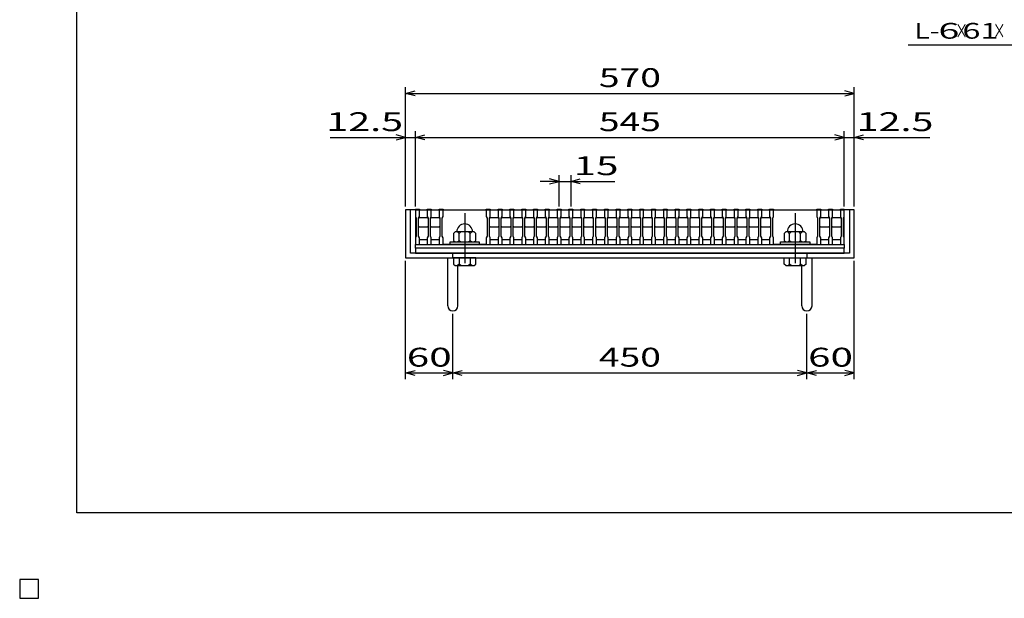
# Model space of a CAD drawing. Units: millimetres. Extents: x -182 to 175, y -128 to 105.
# Drawn here: x -182 to -26, y -128 to -36 of the extents above; entities that cross this region are included whole.
import ezdxf
from ezdxf.enums import TextEntityAlignment as Align

# ---------------------------------------------------------------- set-up
doc = ezdxf.new("R2010")
doc.units = ezdxf.units.MM
doc.header["$LTSCALE"] = 0.25
doc.linetypes.add('CENTER', pattern=[50.8, 31.75, -6.35, 6.35, -6.35])
for name, color, linetype in [('16', 7, 'Continuous'), ('19', 7, 'Continuous'), ('22', 7, 'Continuous')]:
    doc.layers.add(name, color=color, linetype=linetype)
doc.styles.add('dcStyle0', font='txt.shx', dxfattribs={"width": 0.833333, "bigfont": 'bigfont'})

msp = doc.modelspace()

# ---------------------------------------------------------------- linework, layer by layer
at = {"color": 150, "linetype": 'Continuous', "lineweight": 25}
for p, q in [((-172.9, -114.65), (-172.9, 105.35)), ((173.1, -114.65), (-172.9, -114.65))]:
    msp.add_line(p, q, dxfattribs=at)
at = {"layer": '16', "color": 3, "linetype": 'Continuous', "lineweight": 25}
for p, q in [((-119.12, -66.5), (-119.12, -66.41)), ((-119.12, -66.41), (-118.5, -66.41)), ((-119.12, -66.5), (-119.12, -67.56)), ((-118.5, -66.5), (-119.12, -66.5)), ((-119.12, -66.5), (-119.12, -71.25)), ((-119.12, -66.5), (-51, -66.5)), ((-118.5, -66.41), (-118.5, -66.5)), ((-118.5, -67.56), (-118.5, -66.5)), ((-117.25, -66.5), (-117.25, -66.41)), ((-117.25, -66.41), (-116.62, -66.41)), ((-117.25, -66.5), (-117.25, -67.56)), ((-116.62, -66.5), (-117.25, -66.5)), ((-116.62, -66.41), (-116.62, -66.5)), ((-116.62, -67.56), (-116.62, -66.5)), ((-115.38, -66.5), (-115.38, -66.41)), ((-115.38, -66.41), (-114.75, -66.41)), ((-115.38, -66.5), (-115.38, -67.56)), ((-114.75, -66.5), (-115.38, -66.5)), ((-114.75, -66.41), (-114.75, -66.5)), ((-114.75, -67.56), (-114.75, -66.5)), ((-114.75, -66.5), (-107.88, -66.5)), ((-107.88, -66.5), (-107.88, -66.41)), ((-107.88, -66.41), (-107.25, -66.41)), ((-107.88, -66.5), (-107.88, -67.56)), ((-107.25, -66.5), (-107.88, -66.5)), ((-107.25, -66.41), (-107.25, -66.5)), ((-107.25, -67.56), (-107.25, -66.5)), ((-106, -66.5), (-106, -66.41)), ((-106, -66.41), (-105.38, -66.41)), ((-106, -66.5), (-106, -67.56)), ((-105.38, -66.5), (-106, -66.5)), ((-105.38, -66.41), (-105.38, -66.5)), ((-105.38, -67.56), (-105.38, -66.5)), ((-104.12, -66.5), (-104.12, -66.41)), ((-104.12, -66.41), (-103.5, -66.41)), ((-104.12, -66.5), (-104.12, -67.56)), ((-103.5, -66.5), (-104.12, -66.5)), ((-103.5, -66.41), (-103.5, -66.5)), ((-103.5, -67.56), (-103.5, -66.5)), ((-102.25, -66.5), (-102.25, -66.41)), ((-102.25, -66.41), (-101.62, -66.41)), ((-102.25, -66.5), (-102.25, -67.56)), ((-101.62, -66.5), (-102.25, -66.5)), ((-101.62, -66.41), (-101.62, -66.5)), ((-101.62, -67.56), (-101.62, -66.5)), ((-100.38, -66.5), (-100.38, -66.41)), ((-100.38, -66.41), (-99.75, -66.41)), ((-100.38, -66.5), (-100.38, -67.56)), ((-99.75, -66.5), (-100.38, -66.5)), ((-99.75, -66.41), (-99.75, -66.5)), ((-99.75, -67.56), (-99.75, -66.5)), ((-98.5, -66.5), (-98.5, -66.41)), ((-98.5, -66.41), (-97.88, -66.41)), ((-98.5, -66.5), (-98.5, -67.56)), ((-97.88, -66.5), (-98.5, -66.5)), ((-97.88, -66.41), (-97.88, -66.5)), ((-97.88, -67.56), (-97.88, -66.5)), ((-96.62, -66.5), (-96.62, -66.41)), ((-96.62, -66.41), (-96, -66.41)), ((-96.62, -66.5), (-96.62, -67.56)), ((-96, -66.5), (-96.62, -66.5)), ((-96, -66.41), (-96, -66.5)), ((-96, -67.56), (-96, -66.5)), ((-94.75, -66.5), (-94.75, -66.41)), ((-94.75, -66.41), (-94.12, -66.41)), ((-94.75, -66.5), (-94.75, -67.56)), ((-94.12, -66.5), (-94.75, -66.5)), ((-94.12, -66.41), (-94.12, -66.5)), ((-94.12, -67.56), (-94.12, -66.5)), ((-92.88, -66.5), (-92.88, -66.41)), ((-92.88, -66.41), (-92.25, -66.41)), ((-92.88, -66.5), (-92.88, -67.56)), ((-92.25, -66.5), (-92.88, -66.5)), ((-92.25, -66.41), (-92.25, -66.5)), ((-92.25, -67.56), (-92.25, -66.5)), ((-91, -66.5), (-91, -66.41)), ((-91, -66.41), (-90.38, -66.41)), ((-91, -66.5), (-91, -67.56)), ((-90.38, -66.5), (-91, -66.5)), ((-90.38, -66.41), (-90.38, -66.5)), ((-90.38, -67.56), (-90.38, -66.5)), ((-89.12, -66.5), (-89.12, -66.41)), ((-89.12, -66.41), (-88.5, -66.41)), ((-89.12, -66.5), (-89.12, -67.56)), ((-88.5, -66.5), (-89.12, -66.5)), ((-88.5, -66.41), (-88.5, -66.5)), ((-88.5, -67.56), (-88.5, -66.5)), ((-87.25, -66.5), (-87.25, -66.41)), ((-87.25, -66.41), (-86.62, -66.41)), ((-87.25, -66.5), (-87.25, -67.56)), ((-86.62, -66.5), (-87.25, -66.5)), ((-86.62, -66.41), (-86.62, -66.5)), ((-86.62, -67.56), (-86.62, -66.5)), ((-85.38, -66.5), (-85.38, -66.41)), ((-85.38, -66.41), (-84.75, -66.41)), ((-85.38, -66.5), (-85.38, -67.56)), ((-84.75, -66.5), (-85.38, -66.5)), ((-84.75, -66.41), (-84.75, -66.5)), ((-84.75, -67.56), (-84.75, -66.5)), ((-83.5, -66.5), (-83.5, -66.41)), ((-83.5, -66.41), (-82.88, -66.41)), ((-83.5, -66.5), (-83.5, -67.56)), ((-82.88, -66.5), (-83.5, -66.5)), ((-82.88, -66.41), (-82.88, -66.5)), ((-82.88, -67.56), (-82.88, -66.5)), ((-81.62, -66.5), (-81.62, -66.41)), ((-81.62, -66.41), (-81, -66.41)), ((-81.62, -66.5), (-81.62, -67.56)), ((-81, -66.5), (-81.62, -66.5)), ((-81, -66.41), (-81, -66.5)), ((-81, -67.56), (-81, -66.5)), ((-79.75, -66.5), (-79.75, -66.41)), ((-79.75, -66.41), (-79.12, -66.41)), ((-79.75, -66.5), (-79.75, -67.56)), ((-79.12, -66.5), (-79.75, -66.5)), ((-79.12, -66.41), (-79.12, -66.5)), ((-79.12, -67.56), (-79.12, -66.5)), ((-77.88, -66.5), (-77.88, -66.41)), ((-77.88, -66.41), (-77.25, -66.41)), ((-77.88, -66.5), (-77.88, -67.56)), ((-77.25, -66.5), (-77.88, -66.5)), ((-77.25, -66.41), (-77.25, -66.5)), ((-77.25, -67.56), (-77.25, -66.5)), ((-76, -66.5), (-76, -66.41)), ((-76, -66.41), (-75.38, -66.41)), ((-76, -66.5), (-76, -67.56)), ((-75.38, -66.5), (-76, -66.5)), ((-75.38, -66.41), (-75.38, -66.5)), ((-75.38, -67.56), (-75.38, -66.5)), ((-74.13, -66.5), (-74.13, -66.41)), ((-74.13, -66.41), (-73.5, -66.41)), ((-74.13, -66.5), (-74.13, -67.56)), ((-73.5, -66.5), (-74.13, -66.5)), ((-73.5, -66.41), (-73.5, -66.5)), ((-73.5, -67.56), (-73.5, -66.5)), ((-72.25, -66.5), (-72.25, -66.41)), ((-72.25, -66.41), (-71.62, -66.41)), ((-72.25, -66.5), (-72.25, -67.56)), ((-71.62, -66.5), (-72.25, -66.5)), ((-71.62, -66.41), (-71.62, -66.5)), ((-71.62, -67.56), (-71.62, -66.5)), ((-70.38, -66.5), (-70.38, -66.41)), ((-70.38, -66.41), (-69.75, -66.41)), ((-70.38, -66.5), (-70.38, -67.56)), ((-69.75, -66.5), (-70.38, -66.5)), ((-69.75, -66.41), (-69.75, -66.5)), ((-69.75, -67.56), (-69.75, -66.5)), ((-68.5, -66.5), (-68.5, -66.41)), ((-68.5, -66.41), (-67.88, -66.41)), ((-68.5, -66.5), (-68.5, -67.56)), ((-67.88, -66.5), (-68.5, -66.5)), ((-67.88, -66.41), (-67.88, -66.5)), ((-67.88, -67.56), (-67.88, -66.5)), ((-66.62, -66.5), (-66.62, -66.41)), ((-66.62, -66.41), (-66, -66.41)), ((-66.62, -66.5), (-66.62, -67.56)), ((-66, -66.5), (-66.62, -66.5)), ((-66, -66.41), (-66, -66.5)), ((-66, -67.56), (-66, -66.5)), ((-64.75, -66.5), (-64.75, -66.41)), ((-64.75, -66.41), (-64.12, -66.41)), ((-64.75, -66.5), (-64.75, -67.56)), ((-64.12, -66.5), (-64.75, -66.5)), ((-64.12, -66.41), (-64.12, -66.5)), ((-64.12, -67.56), (-64.12, -66.5)), ((-62.88, -66.5), (-62.88, -66.41)), ((-62.88, -66.41), (-62.25, -66.41)), ((-62.88, -66.5), (-62.88, -67.56)), ((-62.25, -66.5), (-62.88, -66.5)), ((-62.25, -66.41), (-62.25, -66.5)), ((-62.25, -67.56), (-62.25, -66.5)), ((-62.25, -66.5), (-55.38, -66.5)), ((-55.38, -66.5), (-55.38, -66.41)), ((-55.38, -66.41), (-54.75, -66.41)), ((-55.38, -66.5), (-55.38, -67.56)), ((-54.75, -66.5), (-55.38, -66.5)), ((-54.75, -66.41), (-54.75, -66.5)), ((-54.75, -67.56), (-54.75, -66.5)), ((-53.5, -66.5), (-53.5, -66.41)), ((-53.5, -66.41), (-52.88, -66.41)), ((-53.5, -66.5), (-53.5, -67.56)), ((-52.88, -66.5), (-53.5, -66.5)), ((-52.88, -66.41), (-52.88, -66.5)), ((-52.88, -67.56), (-52.88, -66.5)), ((-51.62, -66.5), (-51.62, -66.41)), ((-51.62, -66.41), (-51, -66.41)), ((-51.62, -66.5), (-51.62, -67.56)), ((-51, -66.5), (-51.62, -66.5)), ((-51, -66.41), (-51, -66.5)), ((-51, -67.56), (-51, -66.5)), ((-51, -71.25), (-51, -66.5)), ((-119.12, -67.56), (-119, -67.81)), ((-119, -67.81), (-119, -70.69)), ((-118.62, -67.81), (-118.5, -67.56)), ((-118.62, -67.88), (-118.5, -67.75)), ((-118.62, -70.69), (-118.62, -67.81)), ((-118.5, -67.75), (-117.25, -67.75)), ((-117.25, -67.56), (-117.12, -67.81)), ((-117.25, -67.75), (-117.12, -67.88)), ((-117.12, -67.81), (-117.12, -70.69)), ((-116.75, -67.81), (-116.62, -67.56)), ((-116.75, -67.88), (-116.62, -67.75)), ((-116.75, -70.69), (-116.75, -67.81)), ((-116.62, -67.75), (-115.38, -67.75)), ((-115.38, -67.56), (-115.25, -67.81)), ((-115.38, -67.75), (-115.25, -67.88)), ((-115.25, -67.81), (-115.25, -70.69)), ((-114.88, -67.81), (-114.75, -67.56)), ((-114.88, -70.69), (-114.88, -67.81)), ((-107.88, -67.56), (-107.75, -67.81)), ((-107.75, -67.81), (-107.75, -70.69)), ((-107.38, -67.81), (-107.25, -67.56)), ((-107.38, -67.88), (-107.25, -67.75)), ((-107.38, -70.69), (-107.38, -67.81)), ((-107.25, -67.75), (-106, -67.75)), ((-106, -67.56), (-105.88, -67.81)), ((-106, -67.75), (-105.88, -67.88)), ((-105.88, -67.81), (-105.88, -70.69)), ((-105.5, -67.81), (-105.38, -67.56)), ((-105.5, -67.88), (-105.38, -67.75)), ((-105.5, -70.69), (-105.5, -67.81)), ((-105.38, -67.75), (-104.12, -67.75)), ((-104.12, -67.56), (-104, -67.81)), ((-104.12, -67.75), (-104, -67.88)), ((-104, -67.81), (-104, -70.69)), ((-103.62, -67.81), (-103.5, -67.56)), ((-103.62, -67.88), (-103.5, -67.75)), ((-103.62, -70.69), (-103.62, -67.81)), ((-103.5, -67.75), (-102.25, -67.75)), ((-102.25, -67.56), (-102.12, -67.81)), ((-102.25, -67.75), (-102.12, -67.88)), ((-102.12, -67.81), (-102.12, -70.69)), ((-101.75, -67.81), (-101.62, -67.56)), ((-101.75, -67.88), (-101.62, -67.75)), ((-101.75, -70.69), (-101.75, -67.81)), ((-101.62, -67.75), (-100.38, -67.75)), ((-100.38, -67.56), (-100.25, -67.81)), ((-100.38, -67.75), (-100.25, -67.88)), ((-100.25, -67.81), (-100.25, -70.69)), ((-99.88, -67.81), (-99.75, -67.56)), ((-99.88, -67.88), (-99.75, -67.75)), ((-99.88, -70.69), (-99.88, -67.81)), ((-99.75, -67.75), (-98.5, -67.75)), ((-98.5, -67.56), (-98.38, -67.81)), ((-98.5, -67.75), (-98.38, -67.88)), ((-98.38, -67.81), (-98.38, -70.69)), ((-98, -67.81), (-97.88, -67.56)), ((-98, -67.88), (-97.88, -67.75)), ((-98, -70.69), (-98, -67.81)), ((-97.88, -67.75), (-96.62, -67.75)), ((-96.62, -67.56), (-96.5, -67.81)), ((-96.62, -67.75), (-96.5, -67.88)), ((-96.5, -67.81), (-96.5, -70.69)), ((-96.12, -67.81), (-96, -67.56)), ((-96.12, -67.88), (-96, -67.75)), ((-96.12, -70.69), (-96.12, -67.81)), ((-96, -67.75), (-94.75, -67.75)), ((-94.75, -67.56), (-94.62, -67.81)), ((-94.75, -67.75), (-94.62, -67.88)), ((-94.62, -67.81), (-94.62, -70.69)), ((-94.25, -67.81), (-94.12, -67.56)), ((-94.25, -67.88), (-94.12, -67.75)), ((-94.25, -70.69), (-94.25, -67.81)), ((-94.12, -67.75), (-92.88, -67.75)), ((-92.88, -67.56), (-92.75, -67.81)), ((-92.88, -67.75), (-92.75, -67.88)), ((-92.75, -67.81), (-92.75, -70.69)), ((-92.38, -67.81), (-92.25, -67.56)), ((-92.38, -67.88), (-92.25, -67.75)), ((-92.38, -70.69), (-92.38, -67.81)), ((-92.25, -67.75), (-91, -67.75)), ((-91, -67.56), (-90.88, -67.81)), ((-91, -67.75), (-90.88, -67.88)), ((-90.88, -67.81), (-90.88, -70.69)), ((-90.5, -67.81), (-90.38, -67.56)), ((-90.5, -67.88), (-90.38, -67.75)), ((-90.5, -70.69), (-90.5, -67.81)), ((-90.38, -67.75), (-89.12, -67.75)), ((-89.12, -67.56), (-89, -67.81)), ((-89.12, -67.75), (-89, -67.88)), ((-89, -67.81), (-89, -70.69)), ((-88.62, -67.81), (-88.5, -67.56)), ((-88.62, -67.88), (-88.5, -67.75)), ((-88.62, -70.69), (-88.62, -67.81)), ((-88.5, -67.75), (-87.25, -67.75)), ((-87.25, -67.56), (-87.12, -67.81)), ((-87.25, -67.75), (-87.12, -67.88)), ((-87.12, -67.81), (-87.12, -70.69)), ((-86.75, -67.81), (-86.62, -67.56)), ((-86.75, -67.88), (-86.62, -67.75)), ((-86.75, -70.69), (-86.75, -67.81)), ((-86.62, -67.75), (-85.38, -67.75)), ((-85.38, -67.56), (-85.25, -67.81)), ((-85.38, -67.75), (-85.25, -67.88)), ((-85.25, -67.81), (-85.25, -70.69)), ((-84.88, -67.81), (-84.75, -67.56)), ((-84.88, -67.88), (-84.75, -67.75)), ((-84.88, -70.69), (-84.88, -67.81)), ((-84.75, -67.75), (-83.5, -67.75)), ((-83.5, -67.56), (-83.38, -67.81)), ((-83.5, -67.75), (-83.38, -67.88)), ((-83.38, -67.81), (-83.38, -70.69)), ((-83, -67.81), (-82.88, -67.56)), ((-83, -67.88), (-82.88, -67.75)), ((-83, -70.69), (-83, -67.81)), ((-82.88, -67.75), (-81.62, -67.75)), ((-81.62, -67.56), (-81.5, -67.81)), ((-81.62, -67.75), (-81.5, -67.88)), ((-81.5, -67.81), (-81.5, -70.69)), ((-81.12, -67.81), (-81, -67.56)), ((-81.12, -67.88), (-81, -67.75)), ((-81.12, -70.69), (-81.12, -67.81)), ((-81, -67.75), (-79.75, -67.75)), ((-79.75, -67.56), (-79.62, -67.81)), ((-79.75, -67.75), (-79.62, -67.88)), ((-79.62, -67.81), (-79.62, -70.69)), ((-79.25, -67.81), (-79.12, -67.56)), ((-79.25, -67.88), (-79.12, -67.75)), ((-79.25, -70.69), (-79.25, -67.81)), ((-79.12, -67.75), (-77.88, -67.75)), ((-77.88, -67.56), (-77.75, -67.81)), ((-77.88, -67.75), (-77.75, -67.88)), ((-77.75, -67.81), (-77.75, -70.69)), ((-77.38, -67.81), (-77.25, -67.56)), ((-77.38, -67.88), (-77.25, -67.75)), ((-77.38, -70.69), (-77.38, -67.81)), ((-77.25, -67.75), (-76, -67.75)), ((-76, -67.56), (-75.88, -67.81)), ((-76, -67.75), (-75.88, -67.88)), ((-75.88, -67.81), (-75.88, -70.69)), ((-75.5, -67.81), (-75.38, -67.56)), ((-75.5, -67.88), (-75.38, -67.75)), ((-75.5, -70.69), (-75.5, -67.81)), ((-75.38, -67.75), (-74.13, -67.75)), ((-74.13, -67.56), (-74, -67.81)), ((-74.13, -67.75), (-74, -67.88)), ((-74, -67.81), (-74, -70.69)), ((-73.62, -67.81), (-73.5, -67.56)), ((-73.62, -67.88), (-73.5, -67.75)), ((-73.62, -70.69), (-73.62, -67.81)), ((-73.5, -67.75), (-72.25, -67.75)), ((-72.25, -67.56), (-72.12, -67.81)), ((-72.25, -67.75), (-72.12, -67.88)), ((-72.12, -67.81), (-72.12, -70.69)), ((-71.75, -67.81), (-71.62, -67.56)), ((-71.75, -67.88), (-71.62, -67.75)), ((-71.75, -70.69), (-71.75, -67.81)), ((-71.62, -67.75), (-70.38, -67.75)), ((-70.38, -67.56), (-70.25, -67.81)), ((-70.38, -67.75), (-70.25, -67.88)), ((-70.25, -67.81), (-70.25, -70.69)), ((-69.88, -67.81), (-69.75, -67.56)), ((-69.88, -67.88), (-69.75, -67.75)), ((-69.88, -70.69), (-69.88, -67.81)), ((-69.75, -67.75), (-68.5, -67.75)), ((-68.5, -67.56), (-68.38, -67.81)), ((-68.5, -67.75), (-68.38, -67.88)), ((-68.38, -67.81), (-68.38, -70.69)), ((-68, -67.81), (-67.88, -67.56)), ((-68, -67.88), (-67.88, -67.75)), ((-68, -70.69), (-68, -67.81)), ((-67.88, -67.75), (-66.62, -67.75)), ((-66.62, -67.56), (-66.5, -67.81)), ((-66.62, -67.75), (-66.5, -67.88)), ((-66.5, -67.81), (-66.5, -70.69)), ((-66.12, -67.81), (-66, -67.56)), ((-66.12, -67.88), (-66, -67.75)), ((-66.12, -70.69), (-66.12, -67.81)), ((-66, -67.75), (-64.75, -67.75)), ((-64.75, -67.56), (-64.62, -67.81)), ((-64.75, -67.75), (-64.62, -67.88)), ((-64.62, -67.81), (-64.62, -70.69)), ((-64.25, -67.81), (-64.12, -67.56)), ((-64.25, -67.88), (-64.12, -67.75)), ((-64.25, -70.69), (-64.25, -67.81)), ((-64.12, -67.75), (-62.88, -67.75)), ((-62.88, -67.56), (-62.75, -67.81)), ((-62.88, -67.75), (-62.75, -67.88)), ((-62.75, -67.81), (-62.75, -70.69)), ((-62.38, -67.81), (-62.25, -67.56)), ((-62.38, -70.69), (-62.38, -67.81)), ((-55.38, -67.56), (-55.25, -67.81)), ((-55.25, -67.81), (-55.25, -70.69)), ((-54.88, -67.81), (-54.75, -67.56)), ((-54.88, -67.88), (-54.75, -67.75)), ((-54.88, -70.69), (-54.88, -67.81)), ((-54.75, -67.75), (-53.5, -67.75)), ((-53.5, -67.56), (-53.38, -67.81)), ((-53.5, -67.75), (-53.38, -67.88)), ((-53.38, -67.81), (-53.38, -70.69)), ((-53, -67.81), (-52.88, -67.56)), ((-53, -67.88), (-52.88, -67.75)), ((-53, -70.69), (-53, -67.81)), ((-52.88, -67.75), (-51.62, -67.75)), ((-51.62, -67.56), (-51.5, -67.81)), ((-51.62, -67.75), (-51.5, -67.88)), ((-51.5, -67.81), (-51.5, -70.69)), ((-51.12, -67.81), (-51, -67.56)), ((-51.12, -70.69), (-51.12, -67.81)), ((-118.5, -69.25), (-118.62, -69.12)), ((-117.25, -69.25), (-118.5, -69.25)), ((-117.12, -69.12), (-117.25, -69.25)), ((-116.62, -69.25), (-116.75, -69.12)), ((-115.38, -69.25), (-116.62, -69.25)), ((-115.25, -69.12), (-115.38, -69.25)), ((-112.81, -70), (-113.06, -70.25)), ((-113.06, -70.25), (-113.06, -71.38)), ((-109.81, -70), (-112.81, -70)), ((-112.19, -70.25), (-112.44, -70)), ((-111.94, -70), (-112.19, -70.25)), ((-112.19, -71.38), (-112.19, -70.25)), ((-110.44, -70.25), (-110.69, -70)), ((-110.19, -70), (-110.44, -70.25)), ((-110.44, -71.38), (-110.44, -70.25)), ((-109.56, -70.25), (-109.81, -70)), ((-109.56, -71.38), (-109.56, -70.25)), ((-107.25, -69.25), (-107.38, -69.12)), ((-106, -69.25), (-107.25, -69.25)), ((-105.88, -69.12), (-106, -69.25)), ((-105.38, -69.25), (-105.5, -69.12)), ((-104.12, -69.25), (-105.38, -69.25)), ((-104, -69.12), (-104.12, -69.25)), ((-103.5, -69.25), (-103.62, -69.12)), ((-102.25, -69.25), (-103.5, -69.25)), ((-102.12, -69.12), (-102.25, -69.25)), ((-101.62, -69.25), (-101.75, -69.12)), ((-100.38, -69.25), (-101.62, -69.25)), ((-100.25, -69.12), (-100.38, -69.25)), ((-99.75, -69.25), (-99.88, -69.12)), ((-98.5, -69.25), (-99.75, -69.25)), ((-98.38, -69.12), (-98.5, -69.25)), ((-97.88, -69.25), (-98, -69.12)), ((-96.62, -69.25), (-97.88, -69.25)), ((-96.5, -69.12), (-96.62, -69.25)), ((-96, -69.25), (-96.12, -69.12)), ((-94.75, -69.25), (-96, -69.25)), ((-94.62, -69.12), (-94.75, -69.25)), ((-94.12, -69.25), (-94.25, -69.12)), ((-92.88, -69.25), (-94.12, -69.25)), ((-92.75, -69.12), (-92.88, -69.25)), ((-92.25, -69.25), (-92.38, -69.12)), ((-91, -69.25), (-92.25, -69.25)), ((-90.88, -69.12), (-91, -69.25)), ((-90.38, -69.25), (-90.5, -69.12)), ((-89.12, -69.25), (-90.38, -69.25)), ((-89, -69.12), (-89.12, -69.25)), ((-88.5, -69.25), (-88.62, -69.12)), ((-87.25, -69.25), (-88.5, -69.25)), ((-87.12, -69.12), (-87.25, -69.25)), ((-86.62, -69.25), (-86.75, -69.12)), ((-85.38, -69.25), (-86.62, -69.25)), ((-85.25, -69.12), (-85.38, -69.25)), ((-84.75, -69.25), (-84.88, -69.12)), ((-83.5, -69.25), (-84.75, -69.25)), ((-83.38, -69.12), (-83.5, -69.25)), ((-82.88, -69.25), (-83, -69.12)), ((-81.62, -69.25), (-82.88, -69.25)), ((-81.5, -69.12), (-81.62, -69.25)), ((-81, -69.25), (-81.12, -69.12)), ((-79.75, -69.25), (-81, -69.25)), ((-79.62, -69.12), (-79.75, -69.25)), ((-79.12, -69.25), (-79.25, -69.12)), ((-77.88, -69.25), (-79.12, -69.25)), ((-77.75, -69.12), (-77.88, -69.25)), ((-77.25, -69.25), (-77.38, -69.12)), ((-76, -69.25), (-77.25, -69.25)), ((-75.88, -69.12), (-76, -69.25)), ((-75.38, -69.25), (-75.5, -69.12)), ((-74.13, -69.25), (-75.38, -69.25)), ((-74, -69.12), (-74.13, -69.25)), ((-73.5, -69.25), (-73.62, -69.12)), ((-72.25, -69.25), (-73.5, -69.25)), ((-72.12, -69.12), (-72.25, -69.25)), ((-71.62, -69.25), (-71.75, -69.12)), ((-70.38, -69.25), (-71.62, -69.25)), ((-70.25, -69.12), (-70.38, -69.25)), ((-69.75, -69.25), (-69.88, -69.12)), ((-68.5, -69.25), (-69.75, -69.25)), ((-68.38, -69.12), (-68.5, -69.25)), ((-67.88, -69.25), (-68, -69.12)), ((-66.62, -69.25), (-67.88, -69.25)), ((-66.5, -69.12), (-66.62, -69.25)), ((-66, -69.25), (-66.12, -69.12)), ((-64.75, -69.25), (-66, -69.25)), ((-64.62, -69.12), (-64.75, -69.25)), ((-64.12, -69.25), (-64.25, -69.12)), ((-62.88, -69.25), (-64.12, -69.25)), ((-62.75, -69.12), (-62.88, -69.25)), ((-60.31, -70), (-60.56, -70.25)), ((-60.56, -70.25), (-60.56, -71.38)), ((-57.31, -70), (-60.31, -70)), ((-59.69, -70.25), (-59.94, -70)), ((-59.44, -70), (-59.69, -70.25)), ((-59.69, -71.38), (-59.69, -70.25)), ((-57.94, -70.25), (-58.19, -70)), ((-57.69, -70), (-57.94, -70.25)), ((-57.94, -71.38), (-57.94, -70.25)), ((-57.06, -70.25), (-57.31, -70)), ((-57.06, -71.38), (-57.06, -70.25)), ((-54.75, -69.25), (-54.88, -69.12)), ((-53.5, -69.25), (-54.75, -69.25)), ((-53.38, -69.12), (-53.5, -69.25)), ((-52.88, -69.25), (-53, -69.12)), ((-51.62, -69.25), (-52.88, -69.25)), ((-51.5, -69.12), (-51.62, -69.25)), ((-119, -70.69), (-119.12, -70.94)), ((-119.12, -70.94), (-119.12, -72)), ((-118.5, -70.94), (-118.62, -70.69)), ((-118.5, -72), (-118.5, -70.94)), ((-118.5, -71.25), (-117.25, -71.25)), ((-117.12, -70.69), (-117.25, -70.94)), ((-117.25, -70.94), (-117.25, -72)), ((-116.62, -70.94), (-116.75, -70.69)), ((-116.62, -72), (-116.62, -70.94)), ((-116.62, -71.25), (-115.38, -71.25)), ((-115.25, -70.69), (-115.38, -70.94)), ((-115.38, -70.94), (-115.38, -72)), ((-114.75, -70.94), (-114.88, -70.69)), ((-114.75, -72), (-114.75, -70.94)), ((-113.62, -72), (-113.62, -71.62)), ((-113.62, -71.62), (-109, -71.62)), ((-113.06, -71.38), (-112.81, -71.62)), ((-112.44, -71.62), (-112.19, -71.38)), ((-112.19, -71.38), (-111.94, -71.62)), ((-110.69, -71.62), (-110.44, -71.38)), ((-110.44, -71.38), (-110.19, -71.62)), ((-109.81, -71.62), (-109.56, -71.38)), ((-109, -71.62), (-109, -72)), ((-107.75, -70.69), (-107.88, -70.94)), ((-107.88, -70.94), (-107.88, -72)), ((-107.25, -70.94), (-107.38, -70.69)), ((-107.25, -72), (-107.25, -70.94)), ((-107.25, -71.25), (-106, -71.25)), ((-105.88, -70.69), (-106, -70.94)), ((-106, -70.94), (-106, -72)), ((-105.38, -70.94), (-105.5, -70.69)), ((-105.38, -72), (-105.38, -70.94)), ((-105.38, -71.25), (-104.12, -71.25)), ((-104, -70.69), (-104.12, -70.94)), ((-104.12, -70.94), (-104.12, -72)), ((-103.5, -70.94), (-103.62, -70.69)), ((-103.5, -72), (-103.5, -70.94)), ((-103.5, -71.25), (-102.25, -71.25)), ((-102.12, -70.69), (-102.25, -70.94)), ((-102.25, -70.94), (-102.25, -72)), ((-101.62, -70.94), (-101.75, -70.69)), ((-101.62, -72), (-101.62, -70.94)), ((-101.62, -71.25), (-100.38, -71.25)), ((-100.25, -70.69), (-100.38, -70.94)), ((-100.38, -70.94), (-100.38, -72)), ((-99.75, -70.94), (-99.88, -70.69)), ((-99.75, -72), (-99.75, -70.94)), ((-99.75, -71.25), (-98.5, -71.25)), ((-98.38, -70.69), (-98.5, -70.94)), ((-98.5, -70.94), (-98.5, -72)), ((-97.88, -70.94), (-98, -70.69)), ((-97.88, -72), (-97.88, -70.94)), ((-97.88, -71.25), (-96.62, -71.25)), ((-96.5, -70.69), (-96.62, -70.94)), ((-96.62, -70.94), (-96.62, -72)), ((-96, -70.94), (-96.12, -70.69)), ((-96, -72), (-96, -70.94)), ((-96, -71.25), (-94.75, -71.25)), ((-94.62, -70.69), (-94.75, -70.94)), ((-94.75, -70.94), (-94.75, -72)), ((-94.12, -70.94), (-94.25, -70.69)), ((-94.12, -72), (-94.12, -70.94)), ((-94.12, -71.25), (-92.88, -71.25)), ((-92.75, -70.69), (-92.88, -70.94)), ((-92.88, -70.94), (-92.88, -72)), ((-92.25, -70.94), (-92.38, -70.69)), ((-92.25, -72), (-92.25, -70.94)), ((-92.25, -71.25), (-91, -71.25)), ((-90.88, -70.69), (-91, -70.94)), ((-91, -70.94), (-91, -72)), ((-90.38, -70.94), (-90.5, -70.69)), ((-90.38, -72), (-90.38, -70.94)), ((-90.38, -71.25), (-89.12, -71.25)), ((-89, -70.69), (-89.12, -70.94)), ((-89.12, -70.94), (-89.12, -72)), ((-88.5, -70.94), (-88.62, -70.69)), ((-88.5, -72), (-88.5, -70.94)), ((-88.5, -71.25), (-87.25, -71.25)), ((-87.12, -70.69), (-87.25, -70.94)), ((-87.25, -70.94), (-87.25, -72)), ((-86.62, -70.94), (-86.75, -70.69)), ((-86.62, -72), (-86.62, -70.94)), ((-86.62, -71.25), (-85.38, -71.25)), ((-85.25, -70.69), (-85.38, -70.94)), ((-85.38, -70.94), (-85.38, -72)), ((-84.75, -70.94), (-84.88, -70.69)), ((-84.75, -72), (-84.75, -70.94)), ((-84.75, -71.25), (-83.5, -71.25)), ((-83.38, -70.69), (-83.5, -70.94)), ((-83.5, -70.94), (-83.5, -72)), ((-82.88, -70.94), (-83, -70.69)), ((-82.88, -72), (-82.88, -70.94)), ((-82.88, -71.25), (-81.62, -71.25)), ((-81.5, -70.69), (-81.62, -70.94)), ((-81.62, -70.94), (-81.62, -72)), ((-81, -70.94), (-81.12, -70.69)), ((-81, -72), (-81, -70.94)), ((-81, -71.25), (-79.75, -71.25)), ((-79.62, -70.69), (-79.75, -70.94)), ((-79.75, -70.94), (-79.75, -72)), ((-79.12, -70.94), (-79.25, -70.69)), ((-79.12, -72), (-79.12, -70.94)), ((-79.12, -71.25), (-77.88, -71.25)), ((-77.75, -70.69), (-77.88, -70.94)), ((-77.88, -70.94), (-77.88, -72)), ((-77.25, -70.94), (-77.38, -70.69)), ((-77.25, -72), (-77.25, -70.94)), ((-77.25, -71.25), (-76, -71.25)), ((-75.88, -70.69), (-76, -70.94)), ((-76, -70.94), (-76, -72)), ((-75.38, -70.94), (-75.5, -70.69)), ((-75.38, -72), (-75.38, -70.94)), ((-75.38, -71.25), (-74.13, -71.25)), ((-74, -70.69), (-74.13, -70.94)), ((-74.13, -70.94), (-74.13, -72)), ((-73.5, -70.94), (-73.62, -70.69)), ((-73.5, -72), (-73.5, -70.94)), ((-73.5, -71.25), (-72.25, -71.25)), ((-72.12, -70.69), (-72.25, -70.94)), ((-72.25, -70.94), (-72.25, -72)), ((-71.62, -70.94), (-71.75, -70.69)), ((-71.62, -72), (-71.62, -70.94)), ((-71.62, -71.25), (-70.38, -71.25)), ((-70.25, -70.69), (-70.38, -70.94)), ((-70.38, -70.94), (-70.38, -72)), ((-69.75, -70.94), (-69.88, -70.69)), ((-69.75, -72), (-69.75, -70.94)), ((-69.75, -71.25), (-68.5, -71.25)), ((-68.38, -70.69), (-68.5, -70.94)), ((-68.5, -70.94), (-68.5, -72)), ((-67.88, -70.94), (-68, -70.69)), ((-67.88, -72), (-67.88, -70.94)), ((-67.88, -71.25), (-66.62, -71.25)), ((-66.5, -70.69), (-66.62, -70.94)), ((-66.62, -70.94), (-66.62, -72)), ((-66, -70.94), (-66.12, -70.69)), ((-66, -72), (-66, -70.94)), ((-66, -71.25), (-64.75, -71.25)), ((-64.62, -70.69), (-64.75, -70.94)), ((-64.75, -70.94), (-64.75, -72)), ((-64.12, -70.94), (-64.25, -70.69)), ((-64.12, -72), (-64.12, -70.94)), ((-64.12, -71.25), (-62.88, -71.25)), ((-62.75, -70.69), (-62.88, -70.94)), ((-62.88, -70.94), (-62.88, -72)), ((-62.25, -70.94), (-62.38, -70.69)), ((-62.25, -72), (-62.25, -70.94)), ((-61.12, -72), (-61.12, -71.62)), ((-61.12, -71.62), (-56.5, -71.62)), ((-60.56, -71.38), (-60.31, -71.62)), ((-59.94, -71.62), (-59.69, -71.38)), ((-59.69, -71.38), (-59.44, -71.62)), ((-58.19, -71.62), (-57.94, -71.38)), ((-57.94, -71.38), (-57.69, -71.62)), ((-57.31, -71.62), (-57.06, -71.38)), ((-56.5, -71.62), (-56.5, -72)), ((-55.25, -70.69), (-55.38, -70.94)), ((-55.38, -70.94), (-55.38, -72)), ((-54.75, -70.94), (-54.88, -70.69)), ((-54.75, -72), (-54.75, -70.94)), ((-54.75, -71.25), (-53.5, -71.25)), ((-53.38, -70.69), (-53.5, -70.94)), ((-53.5, -70.94), (-53.5, -72)), ((-52.88, -70.94), (-53, -70.69)), ((-52.88, -72), (-52.88, -70.94)), ((-52.88, -71.25), (-51.62, -71.25)), ((-51.5, -70.69), (-51.62, -70.94)), ((-51.62, -70.94), (-51.62, -72)), ((-51, -70.94), (-51.12, -70.69)), ((-51, -72), (-51, -70.94)), ((-119.12, -72), (-118.5, -72)), ((-119.12, -72), (-51, -72)), ((-119.12, -72.62), (-119.12, -72)), ((-51, -72.62), (-119.12, -72.62)), ((-119.12, -72.62), (-119.12, -73.38)), ((-119.12, -73.38), (-51, -73.38)), ((-117.25, -72), (-116.62, -72)), ((-115.38, -72), (-114.75, -72)), ((-107.88, -72), (-114.75, -72)), ((-109, -72), (-113.62, -72)), ((-107.88, -72), (-107.25, -72)), ((-106, -72), (-105.38, -72)), ((-104.12, -72), (-103.5, -72)), ((-102.25, -72), (-101.62, -72)), ((-100.38, -72), (-99.75, -72)), ((-98.5, -72), (-97.88, -72)), ((-96.62, -72), (-96, -72)), ((-94.75, -72), (-94.12, -72)), ((-92.88, -72), (-92.25, -72)), ((-91, -72), (-90.38, -72)), ((-89.12, -72), (-88.5, -72)), ((-87.25, -72), (-86.62, -72)), ((-85.38, -72), (-84.75, -72)), ((-83.5, -72), (-82.88, -72)), ((-81.62, -72), (-81, -72)), ((-79.75, -72), (-79.12, -72)), ((-77.88, -72), (-77.25, -72)), ((-76, -72), (-75.38, -72)), ((-74.13, -72), (-73.5, -72)), ((-72.25, -72), (-71.62, -72)), ((-70.38, -72), (-69.75, -72)), ((-68.5, -72), (-67.88, -72)), ((-66.62, -72), (-66, -72)), ((-64.75, -72), (-64.12, -72)), ((-62.88, -72), (-62.25, -72)), ((-55.38, -72), (-62.25, -72)), ((-56.5, -72), (-61.12, -72)), ((-55.38, -72), (-54.75, -72)), ((-53.5, -72), (-52.88, -72)), ((-51.62, -72), (-51, -72)), ((-51, -72), (-51, -72.62)), ((-51, -73.38), (-51, -72.62)), ((-179, -125.25), (-182, -125.25)), ((-182, -125.25), (-182, -128.25)), ((-179, -125.25), (-182, -125.25)), ((-182, -125.25), (-182, -128.25)), ((-179, -125.25), (-182, -125.25)), ((-182, -125.25), (-182, -128.25)), ((-179, -125.25), (-182, -125.25)), ((-182, -125.25), (-182, -128.25)), ((-179, -125.25), (-182, -125.25)), ((-182, -125.25), (-182, -128.25)), ((-179, -128.25), (-179, -125.25)), ((-179, -128.25), (-179, -125.25)), ((-179, -128.25), (-179, -125.25)), ((-179, -128.25), (-179, -125.25)), ((-179, -128.25), (-179, -125.25)), ((-182, -128.25), (-179, -128.25)), ((-182, -128.25), (-179, -128.25)), ((-182, -128.25), (-179, -128.25)), ((-182, -128.25), (-179, -128.25)), ((-182, -128.25), (-179, -128.25))]:
    msp.add_line(p, q, dxfattribs=at)
at = {"layer": '16', "color": 3, "linetype": 'CENTER', "lineweight": 25}
for p, q in [((-111.31, -67.05), (-111.31, -76.42)), ((-58.81, -67.05), (-58.81, -76.42))]:
    msp.add_line(p, q, dxfattribs=at)
at = {"layer": '16', "color": 3, "linetype": 'Continuous', "lineweight": 25}
for centre in [(-111.31, -70), (-58.81, -70)]:
    msp.add_arc(centre, 1.25, 0, 180, dxfattribs=at)
at = {"layer": '19', "color": 6, "linetype": 'Continuous', "lineweight": 25}
for p, q in [((-119.12, -66.5), (-120.69, -66.5)), ((-120.69, -66.5), (-120.69, -74.13)), ((-119.94, -73.38), (-119.94, -66.5)), ((-49.44, -66.5), (-51, -66.5)), ((-50.19, -66.5), (-50.19, -73.38)), ((-49.44, -74.13), (-49.44, -66.5)), ((-50.19, -73.38), (-119.94, -73.38)), ((-113.19, -74.13), (-113.19, -73.38)), ((-56.94, -73.38), (-56.94, -74.13)), ((-120.69, -74.13), (-49.44, -74.13)), ((-114, -81.76), (-114, -74.13)), ((-113.06, -74.13), (-113.06, -75.12)), ((-109.56, -74.13), (-113.06, -74.13)), ((-112.19, -74.13), (-112.19, -75.12)), ((-110.44, -74.13), (-110.44, -75.12)), ((-109.56, -75.12), (-109.56, -74.13)), ((-60.56, -75.12), (-60.56, -74.13)), ((-60.56, -74.13), (-57.06, -74.13)), ((-59.69, -75.12), (-59.69, -74.13)), ((-57.94, -75.12), (-57.94, -74.13)), ((-57.06, -75.12), (-57.06, -74.13)), ((-56.13, -81.76), (-56.13, -74.13)), ((-113.06, -75.12), (-112.81, -75.38)), ((-112.81, -75.38), (-109.81, -75.38)), ((-112.19, -75.12), (-112.44, -75.38)), ((-112.38, -81.76), (-112.38, -75.38)), ((-111.94, -75.38), (-112.19, -75.12)), ((-110.44, -75.12), (-110.69, -75.38)), ((-110.19, -75.38), (-110.44, -75.12)), ((-109.81, -75.38), (-109.56, -75.12)), ((-60.31, -75.38), (-60.56, -75.12)), ((-60.31, -75.38), (-57.31, -75.38)), ((-59.94, -75.38), (-59.69, -75.12)), ((-59.44, -75.38), (-59.69, -75.12)), ((-58.19, -75.38), (-57.94, -75.12)), ((-57.69, -75.38), (-57.94, -75.12)), ((-57.75, -81.76), (-57.75, -75.38)), ((-57.06, -75.12), (-57.31, -75.38))]:
    msp.add_line(p, q, dxfattribs=at)
for centre in [(-113.19, -81.76), (-56.94, -81.76)]:
    msp.add_arc(centre, 0.812, 180, 0, dxfattribs=at)
at = {"layer": '22', "color": 4, "linetype": 'Continuous', "lineweight": 25}
for p, q in [((-40.88, -40.31), (-20.88, -40.31)), ((-120.69, -66), (-120.69, -47)), ((-120.69, -48), (-119.19, -47.6)), ((-119.19, -48.4), (-120.69, -48)), ((-120.69, -48), (-49.44, -48)), ((-49.44, -48), (-50.94, -47.6)), ((-50.94, -48.4), (-49.44, -48)), ((-49.44, -66), (-49.44, -47)), ((-120.69, -55), (-122.19, -54.6)), ((-120.69, -66), (-120.69, -54)), ((-119.12, -66), (-119.12, -54)), ((-119.12, -55), (-117.62, -54.6)), ((-51, -55), (-52.5, -54.6)), ((-51, -66), (-51, -54)), ((-49.44, -66), (-49.44, -54)), ((-49.44, -55), (-47.94, -54.6)), ((-132.69, -55), (-120.69, -55)), ((-122.19, -55.4), (-120.69, -55)), ((-120.69, -55), (-119.12, -55)), ((-117.62, -55.4), (-119.12, -55)), ((-119.12, -55), (-51, -55)), ((-52.5, -55.4), (-51, -55)), ((-51, -55), (-49.44, -55)), ((-47.94, -55.4), (-49.44, -55)), ((-49.44, -55), (-37.44, -55)), ((-96.31, -66), (-96.31, -61)), ((-94.44, -61), (-94.44, -66)), ((-96.31, -62), (-99.31, -62)), ((-96.31, -62), (-97.81, -61.6)), ((-97.81, -62.4), (-96.31, -62)), ((-96.31, -62), (-94.44, -62)), ((-94.44, -62), (-92.94, -61.6)), ((-92.94, -62.4), (-94.44, -62)), ((-94.44, -62), (-87.44, -62)), ((-120.69, -93.43), (-120.69, -74.62)), ((-49.44, -93.43), (-49.44, -74.62)), ((-113.19, -93.43), (-113.19, -83.02)), ((-56.94, -93.43), (-56.94, -83.02)), ((-120.69, -92.43), (-119.19, -92.03)), ((-113.19, -92.43), (-114.69, -92.03)), ((-113.19, -92.43), (-111.69, -92.03)), ((-56.94, -92.43), (-58.44, -92.03)), ((-56.94, -92.43), (-55.44, -92.03)), ((-49.44, -92.43), (-50.94, -92.03)), ((-119.19, -92.83), (-120.69, -92.43)), ((-120.69, -92.43), (-113.19, -92.43)), ((-114.69, -92.83), (-113.19, -92.43)), ((-111.69, -92.83), (-113.19, -92.43)), ((-113.19, -92.43), (-56.94, -92.43)), ((-58.44, -92.83), (-56.94, -92.43)), ((-55.44, -92.83), (-56.94, -92.43)), ((-56.94, -92.43), (-49.44, -92.43)), ((-50.94, -92.83), (-49.44, -92.43))]:
    msp.add_line(p, q, dxfattribs=at)
at = {"layer": '22', "color": 2, "linetype": 'Continuous', "lineweight": 25}
for p, q in [((-179, -125.25), (-182, -125.25)), ((-182, -125.25), (-182, -128.25)), ((-179, -125.25), (-182, -125.25)), ((-182, -125.25), (-182, -128.25)), ((-179, -125.25), (-182, -125.25)), ((-182, -125.25), (-182, -128.25)), ((-179, -128.25), (-179, -125.25)), ((-179, -128.25), (-179, -125.25)), ((-179, -128.25), (-179, -125.25)), ((-182, -128.25), (-179, -128.25)), ((-182, -128.25), (-179, -128.25)), ((-182, -128.25), (-179, -128.25))]:
    msp.add_line(p, q, dxfattribs=at)

# ---------------------------------------------------------------- texts
at = {"layer": '22', "color": 2, "style": 'dcStyle0'}
for s, height, width, p, p2 in [('L-', 2.5, 0.8, (-39.88, -39.31), (-35.88, -39.31)), (' 6 ', 2.5, 0.8, (-37.38, -39.31), (-31.38, -39.31)), ('×', 2.5, 0.666667, (-33.38, -39.31), (-31.38, -39.31)), (' 61 ', 2.5, 0.8, (-33.38, -39.31), (-25.38, -39.31)), ('×', 2.5, 0.666667, (-27.38, -39.31), (-25.38, -39.31)), (' 570 ', 3, 0.833333, (-91.31, -47), (-78.81, -47)), (' 12.5 ', 3, 0.833333, (-134.69, -54), (-119.69, -54)), (' 545 ', 3, 0.833333, (-91.31, -54), (-78.81, -54)), (' 12.5 ', 3, 0.833333, (-50.44, -54), (-35.44, -54)), (' 15 ', 3, 0.833333, (-95.44, -61), (-85.44, -61)), (' 60 ', 3, 0.833333, (-121.94, -91.43), (-111.94, -91.43)), (' 450 ', 3, 0.833333, (-91.31, -91.43), (-78.81, -91.43)), (' 60 ', 3, 0.833333, (-58.19, -91.43), (-48.19, -91.43))]:
    msp.add_text(s, height=height, dxfattribs=dict(at, width=width)).set_placement(p, p2, align=Align.FIT)

doc.saveas('drawing.dxf')
